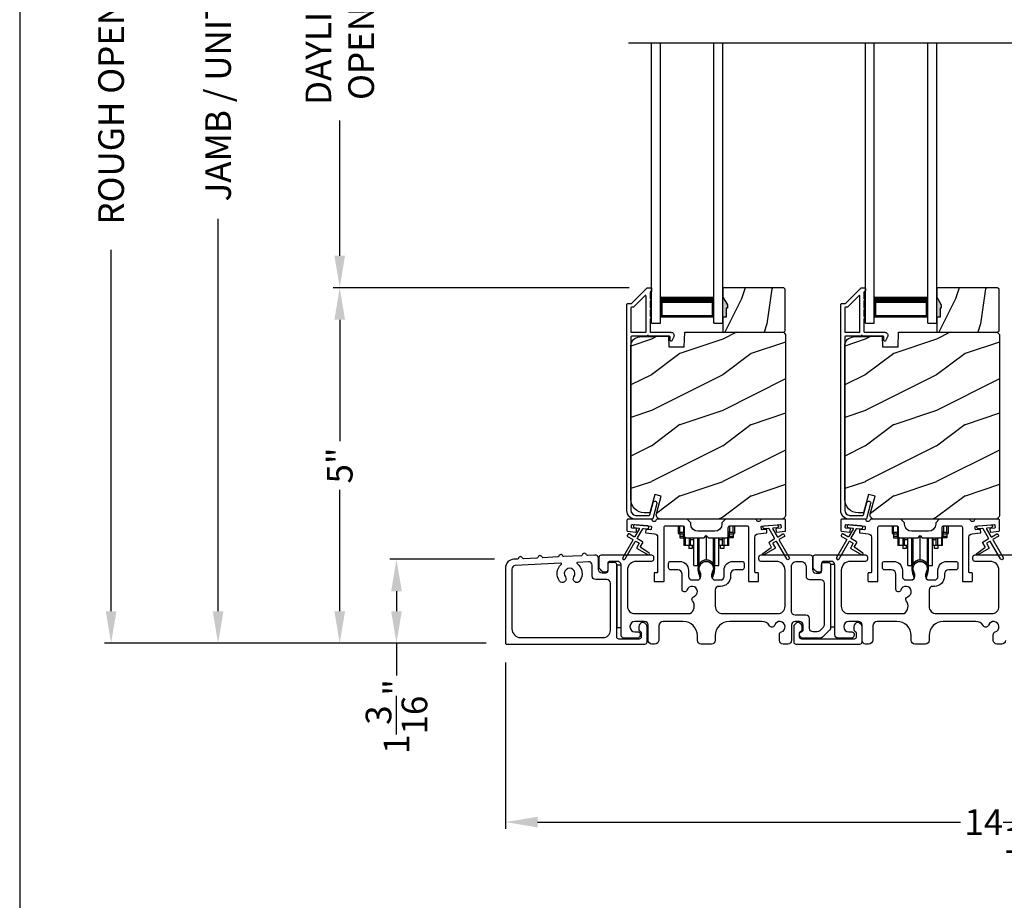
# Model space of a CAD drawing. Extents: x 248 to 401, y -929 to -863.
# Drawn here: x 248 to 262, y -899 to -887 of the extents above; entities that cross this region are included whole.
import ezdxf

# ---------------------------------------------------------------- set-up
doc = ezdxf.new("R2010")
doc.units = 0
doc.header["$LTSCALE"] = 2
doc.header["$MEASUREMENT"] = 0
doc.header["$PDMODE"] = 3
doc.layers.get('0').update_dxf_attribs({"linetype": 'CONTINUOUS'})
doc.layers.get('DEFPOINTS').update_dxf_attribs({"color": 3, "linetype": 'CONTINUOUS'})
doc.layers.add('Dim', color=7, linetype='CONTINUOUS')
doc.styles.get("Standard").update_dxf_attribs({"font": 'arial.ttf'})
doc.dimstyles.new('STANDARD 1.5', dxfattribs={"dimtxt": 0.36, "dimasz": 0.45, "dimexe": 0.09375, "dimexo": 0.27, "dimgap": 0.135, "dimtad": 0, "dimdec": 4, "dimzin": 0, "dimdsep": 46, "dimlunit": 4, "dimtxsty": 'STANDARD', "dimcen": 0, "dimadec": 5, "dimazin": 0, "dimtfac": 1, "dimtdec": 4, "dimtofl": 0, "dimtmove": 0, "dimatfit": 3, "dimfxl": 1, "dimtolj": 1, "dimtzin": 0, "dimarcsym": 0})

# ---------------------------------------------------------------- blocks, each defined once
blk = doc.blocks.new('*D319')
at = {"layer": 'DEFPOINTS', "color": 0, "transparency": 16777216}
for p in [(252.678, -890.404), (257.008, -890.404), (255.003, -895.393)]:
    blk.add_point(p, dxfattribs=at)
at = {"layer": 'Dim', "color": 0, "lineweight": -2, "transparency": 16777216}
for p, q in [((256.738, -890.404), (252.584, -890.404)), ((252.678, -890.854), (252.678, -892.557)), ((252.678, -894.943), (252.678, -893.24)), ((254.733, -895.393), (252.584, -895.393))]:
    blk.add_line(p, q, dxfattribs=at)
at = {"layer": 'Dim', "color": 0, "transparency": 16777216}
for points in [[(252.603, -890.854), (252.753, -890.854), (252.678, -890.404)], [(252.603, -894.943), (252.753, -894.943), (252.678, -895.393)]]:
    blk.add_solid(points, dxfattribs=at)
at = {"layer": 'Dim', "color": 0, "transparency": 16777216, "insert": (252.678, -892.898), "char_height": 0.36, "attachment_point": 5, "rotation": 90}
blk.add_mtext('\\A1;5"', dxfattribs=at)
blk = doc.blocks.new('*D320')
at = {"layer": 'DEFPOINTS', "color": 0, "transparency": 16777216}
for p in [(250.971, -878.261), (254.258, -878.261), (255.003, -895.393)]:
    blk.add_point(p, dxfattribs=at)
at = {"layer": 'Dim', "color": 0, "lineweight": -2, "transparency": 16777216}
for p, q in [((253.988, -878.261), (250.878, -878.261)), ((250.971, -878.711), (250.971, -884.217)), ((250.971, -894.943), (250.971, -889.437)), ((254.733, -895.393), (250.878, -895.393))]:
    blk.add_line(p, q, dxfattribs=at)
at = {"layer": 'Dim', "color": 0, "transparency": 16777216}
for points in [[(250.896, -878.711), (251.046, -878.711), (250.971, -878.261)], [(250.896, -894.943), (251.046, -894.943), (250.971, -895.393)]]:
    blk.add_solid(points, dxfattribs=at)
at = {"layer": 'Dim', "color": 0, "transparency": 16777216, "insert": (250.971, -886.827), "char_height": 0.36, "attachment_point": 5, "rotation": 90}
blk.add_mtext('\\A1;JAMB / UNIT HEIGHT', dxfattribs=at)
blk = doc.blocks.new('*D322')
at = {"layer": 'DEFPOINTS', "color": 0, "transparency": 16777216}
for p in [(249.471, -877.761), (253.607, -877.761), (255.003, -895.393)]:
    blk.add_point(p, dxfattribs=at)
at = {"layer": 'Dim', "color": 0, "lineweight": -2, "transparency": 16777216}
for p, q in [((253.337, -877.761), (249.378, -877.761)), ((249.471, -878.211), (249.471, -883.281)), ((249.471, -894.943), (249.471, -889.873)), ((254.733, -895.393), (249.378, -895.393))]:
    blk.add_line(p, q, dxfattribs=at)
at = {"layer": 'Dim', "color": 0, "transparency": 16777216}
for points in [[(249.396, -878.211), (249.546, -878.211), (249.471, -877.761)], [(249.396, -894.943), (249.546, -894.943), (249.471, -895.393)]]:
    blk.add_solid(points, dxfattribs=at)
at = {"layer": 'Dim', "color": 0, "transparency": 16777216, "insert": (249.471, -886.577), "char_height": 0.36, "attachment_point": 5, "rotation": 90}
blk.add_mtext('\\A1;ROUGH OPENING HEIGHT', dxfattribs=at)
blk = doc.blocks.new('*D324')
at = {"layer": 'DEFPOINTS', "color": 0, "transparency": 16777216}
for p in [(252.678, -882.979), (257.008, -882.979), (257.008, -890.404)]:
    blk.add_point(p, dxfattribs=at)
at = {"layer": 'Dim', "color": 0, "lineweight": -2, "transparency": 16777216}
for p, q in [((256.738, -882.979), (252.584, -882.979)), ((252.678, -883.429), (252.678, -885.323)), ((252.678, -889.954), (252.678, -888.059)), ((256.738, -890.404), (252.584, -890.404))]:
    blk.add_line(p, q, dxfattribs=at)
at = {"layer": 'Dim', "color": 0, "transparency": 16777216}
for points in [[(252.603, -883.429), (252.753, -883.429), (252.678, -882.979)], [(252.603, -889.954), (252.753, -889.954), (252.678, -890.404)]]:
    blk.add_solid(points, dxfattribs=at)
at = {"layer": 'Dim', "color": 0, "transparency": 16777216, "insert": (252.678, -886.691), "char_height": 0.36, "attachment_point": 5, "rotation": 90}
blk.add_mtext('\\A1;DAYLIGHT^JOPENING', dxfattribs=at)
blk = doc.blocks.new('*D328')
at = {"layer": 'DEFPOINTS', "color": 0, "transparency": 16777216}
for p in [(255.003, -895.393), (269.201, -895.939), (255.003, -897.902)]:
    blk.add_point(p, dxfattribs=at)
at = {"layer": 'Dim', "color": 0, "lineweight": -2, "transparency": 16777216}
for p, q in [((255.003, -895.663), (255.003, -897.995)), ((269.201, -896.209), (269.201, -897.995)), ((255.453, -897.902), (261.384, -897.902)), ((268.751, -897.902), (262.819, -897.902))]:
    blk.add_line(p, q, dxfattribs=at)
at = {"layer": 'Dim', "color": 0, "transparency": 16777216}
for points in [[(255.453, -897.827), (255.453, -897.977), (255.003, -897.902)], [(268.751, -897.827), (268.751, -897.977), (269.201, -897.902)]]:
    blk.add_solid(points, dxfattribs=at)
at = {"layer": 'Dim', "color": 0, "transparency": 16777216, "insert": (262.102, -897.902), "char_height": 0.36, "attachment_point": 5}
blk.add_mtext('\\A1;14{\\H1x;\\S3/16;}"', dxfattribs=at)
blk = doc.blocks.new('A$C01E81920')
for p, q in [((0, 0), (0, 3.938)), ((0.125, 0), (0.125, 3.938)), ((0.875, 0), (0.875, 3.938)), ((1, 0), (1, 3.938)), ((0.125, 0.375), (0.125, 0.089)), ((0.875, 0.089), (0.875, 0.375)), ((0.125, 0.089), (0.875, 0.089)), ((0.875, 0.089), (0.875, 0.089)), ((0, 0), (0.125, 0)), ((0.875, 0), (1, 0))]:
    blk.add_line(p, q)
for points, const_width in [([(0.125, 0.33), (0.875, 0.33)], 0.09), ([(0.14, 0.089), (0.14, 0.33)], 0.03), ([(0.86, 0.089), (0.86, 0.33)], 0.03), ([(0.14, 0.104), (0.86, 0.104)], 0.03)]:
    blk.add_lwpolyline(points, dxfattribs=dict(const_width=const_width))
blk = doc.blocks.new('*D330')
at = {"layer": 'DEFPOINTS', "color": 0, "transparency": 16777216}
for p in [(255.121, -894.213), (253.474, -895.393), (255.003, -895.393)]:
    blk.add_point(p, dxfattribs=at)
at = {"layer": 'Dim', "color": 0, "lineweight": -2, "transparency": 16777216}
for p, q in [((254.851, -894.213), (253.38, -894.213)), ((253.474, -894.663), (253.474, -894.943)), ((254.733, -895.393), (253.38, -895.393)), ((253.474, -895.393), (253.474, -895.843))]:
    blk.add_line(p, q, dxfattribs=at)
at = {"layer": 'Dim', "color": 0, "transparency": 16777216}
for points in [[(253.399, -894.663), (253.549, -894.663), (253.474, -894.213)], [(253.399, -894.943), (253.549, -894.943), (253.474, -895.393)]]:
    blk.add_solid(points, dxfattribs=at)
at = {"layer": 'Dim', "color": 0, "transparency": 16777216, "insert": (253.474, -896.421), "char_height": 0.36, "attachment_point": 5, "rotation": 90}
blk.add_mtext('\\A1;1{\\H1x;\\S3/16;}"', dxfattribs=at)
blk = doc.blocks.new('A$Cd931c4de')
for p, q in [((0, 0.694), (0, 0.583)), ((0.02, 0.597), (0.02, 0.694)), ((0.724, 0.624), (0.724, 0.694)), ((0.768, 0.597), (0.768, 0.694)), ((0.787, 0.694), (0.787, 0.585)), ((0, 0.583), (0.02, 0.583)), ((0.079, 0.597), (0.02, 0.597)), ((0.02, 0.597), (0.02, 0.577)), ((0.075, 0.577), (0.02, 0.577)), ((0.02, 0.577), (0.02, 0.545)), ((0.075, 0.577), (0.075, 0.597)), ((0.075, 0.545), (0.075, 0.577)), ((0.079, 0.597), (0.079, 0.686)), ((0.085, 0.597), (0.079, 0.597)), ((0.079, 0.597), (0.079, 0.417)), ((0.709, 0.597), (0.703, 0.597)), ((0.709, 0.597), (0.709, 0.599)), ((0.768, 0.597), (0.709, 0.597)), ((0.709, 0.417), (0.709, 0.597)), ((0.713, 0.597), (0.713, 0.577)), ((0.768, 0.577), (0.713, 0.577)), ((0.713, 0.577), (0.713, 0.545)), ((0.768, 0.597), (0.768, 0.577)), ((0.768, 0.585), (0.787, 0.585)), ((0.768, 0.577), (0.768, 0.545)), ((0.075, 0.545), (0.02, 0.545)), ((0.02, 0.545), (0.02, 0.526)), ((0.02, 0.526), (0.075, 0.526)), ((0.075, 0.526), (0.075, 0.545)), ((0.095, 0.417), (0.079, 0.417)), ((0.095, 0.531), (0.095, 0.417)), ((0.151, 0.417), (0.095, 0.417)), ((0.148, 0.417), (0.148, 0.376)), ((0.151, 0.526), (0.151, 0.417)), ((0.167, 0.417), (0.151, 0.417)), ((0.167, 0.526), (0.167, 0.496)), ((0.219, 0.496), (0.167, 0.496)), ((0.167, 0.496), (0.167, 0.417)), ((0.219, 0.417), (0.167, 0.417)), ((0.195, 0.417), (0.195, 0.376)), ((0.219, 0.496), (0.219, 0.526)), ((0.219, 0.522), (0.22, 0.522)), ((0.219, 0.417), (0.219, 0.496)), ((0.22, 0.138), (0.22, 0.526)), ((0.276, 0.138), (0.276, 0.526)), ((0.294, 0.15), (0.294, 0.526)), ((0.382, 0.543), (0.406, 0.543)), ((0.394, 0.217), (0.394, 0.543)), ((0.494, 0.15), (0.494, 0.526)), ((0.512, 0.138), (0.512, 0.526)), ((0.567, 0.138), (0.567, 0.526)), ((0.567, 0.522), (0.569, 0.522)), ((0.569, 0.526), (0.569, 0.496)), ((0.62, 0.496), (0.569, 0.496)), ((0.569, 0.496), (0.569, 0.417)), ((0.62, 0.417), (0.569, 0.417)), ((0.593, 0.376), (0.593, 0.417)), ((0.62, 0.496), (0.62, 0.526)), ((0.62, 0.417), (0.62, 0.496)), ((0.637, 0.417), (0.62, 0.417)), ((0.637, 0.526), (0.637, 0.417)), ((0.692, 0.417), (0.637, 0.417)), ((0.64, 0.417), (0.64, 0.376)), ((0.692, 0.53), (0.692, 0.417)), ((0.709, 0.417), (0.692, 0.417)), ((0.768, 0.545), (0.713, 0.545)), ((0.713, 0.545), (0.713, 0.526)), ((0.768, 0.526), (0.713, 0.526)), ((0.768, 0.545), (0.768, 0.526)), ((0.195, 0.376), (0.148, 0.376)), ((0.64, 0.376), (0.593, 0.376)), ((0.22, 0.138), (0.276, 0.138)), ((0.512, 0.138), (0.567, 0.138))]:
    blk.add_line(p, q)
for centre, radius, start, end in [((0.697, 0.624), 0.0276, 282.8113, 359.9964), ((0.276, 0.158), 0.0197, 269.9843, 337.3941), ((0.394, 0.108), 0.108, 90.0044, 157.3752), ((0.394, 0.108), 0.108, 22.6245, 89.9957), ((0.512, 0.158), 0.0197, 202.6074, 270.015)]:
    blk.add_arc(centre, radius, start, end)

msp = doc.modelspace()

# ---------------------------------------------------------------- hatches: boundary and pattern name
h = msp.add_hatch()
h.set_pattern_fill('WOOD2', color=256, angle=45, pattern_type=2)
h.set_pattern_definition([(261.8699, (-526.85812, -910.92532), (0.707106636, 3.535533935), [0.5, -4.5]), (251.5651, (-526.22172, -910.7132), (1.52e-06, -1.4142139), [1.118034, -1.118034]), (243.4349, (-525.86817, -911.06674), (-0.70710822, -2.12131952), [0.632456, -2.529822])])
h.paths.add_polyline_path([(258.11533, -890.69225), (258.09933, -890.69225), (258.09933, -890.81725), (258.05233, -890.81725), (258.05233, -891.02825), (258.90733, -891.02825), (258.92733, -891.00825), (258.92733, -890.42325), (258.90733, -890.40325), (258.05233, -890.40325), (258.05233, -890.53613), (258.11533, -890.64525)])
h = msp.add_hatch()
h.set_pattern_fill('WOOD2', color=256, angle=45, pattern_type=2)
h.set_pattern_definition([(261.8699, (-523.85812, -910.92532), (0.707106636, 3.535533935), [0.5, -4.5]), (251.5651, (-523.22172, -910.7132), (1.52e-06, -1.4142139), [1.118034, -1.118034]), (243.4349, (-522.86817, -911.06674), (-0.70710822, -2.12131952), [0.632456, -2.529822])])
h.paths.add_polyline_path([(261.11533, -890.69225), (261.09933, -890.69225), (261.09933, -890.81725), (261.05233, -890.81725), (261.05233, -891.02825), (261.90733, -891.02825), (261.92733, -891.00825), (261.92733, -890.42325), (261.90733, -890.40325), (261.05233, -890.40325), (261.05233, -890.53613), (261.11533, -890.64525)])
h = msp.add_hatch(color=256)
h.dxf.hatch_style = 1
h.paths.add_polyline_path([(258.11533, -890.64525), (258.05233, -890.53613), (258.05233, -890.81725), (258.09933, -890.81725), (258.09933, -890.69225), (258.11533, -890.69225)])
h = msp.add_hatch(color=256)
h.dxf.hatch_style = 1
h.paths.add_polyline_path([(261.11533, -890.64525), (261.05233, -890.53613), (261.05233, -890.81725), (261.09933, -890.81725), (261.09933, -890.69225), (261.11533, -890.69225)])
h = msp.add_hatch()
h.set_pattern_fill('WOOD2', color=256, pattern_type=2)
h.set_pattern_definition([(216.8699, (-1359.55151, -891.32675), (2.999999918, 2.000000123), [0.5, -4.5]), (206.5651, (-1358.9515, -891.62675), (-0.99999916, -1.00000131), [1.118034, -1.118034]), (198.4349, (-1358.9515, -892.12675), (-2.000000435, -0.999998403), [0.632456, -2.529822])])
edge = h.paths.add_edge_path()
edge.add_line((257.29325, -891.23135), (257.51105, -891.23135))
edge.add_line((257.51105, -891.23135), (257.51814, -891.02825))
edge.add_line((257.51814, -891.02825), (258.90125, -891.02825))
edge.add_line((258.90125, -891.02825), (258.93325, -891.06025))
edge.add_line((258.93325, -891.06025), (258.93325, -893.59025))
edge.add_arc((258.87025, -893.59025), 0.06299, -90.004683, 0.002815, ccw=False)
edge.add_line((258.87025, -893.65325), (257.18165, -893.65325))
edge.add_arc((257.18165, -893.59075), 0.0625, 165.00104, 270.000897, ccw=False)
edge.add_line((257.12128, -893.57457), (257.18728, -893.32825))
edge.add_line((257.18728, -893.32825), (257.09647, -893.30391))
edge.add_line((257.09647, -893.30391), (257.02725, -893.56225))
edge.add_line((257.02725, -893.56225), (256.95025, -893.56225))
edge.add_arc((256.95025, -893.37424), 0.188, 180.001613, 269.99879, ccw=False)
edge.add_line((256.76225, -893.37425), (256.76225, -891.22025))
edge.add_arc((256.88824, -891.22024), 0.126, 91.499451, 180.00156, ccw=False)
edge.add_line((256.88495, -891.09429), (257.28809, -891.08373))
edge.add_line((257.28809, -891.08373), (257.29325, -891.23135))
h = msp.add_hatch()
h.set_pattern_fill('WOOD2', color=256, pattern_type=2)
h.set_pattern_definition([(216.8699, (-1356.55151, -891.32675), (2.999999918, 2.000000123), [0.5, -4.5]), (206.5651, (-1355.9515, -891.62675), (-0.99999916, -1.00000131), [1.118034, -1.118034]), (198.4349, (-1355.9515, -892.12675), (-2.000000435, -0.999998403), [0.632456, -2.529822])])
edge = h.paths.add_edge_path()
edge.add_line((260.29325, -891.23135), (260.51105, -891.23135))
edge.add_line((260.51105, -891.23135), (260.51814, -891.02825))
edge.add_line((260.51814, -891.02825), (261.90125, -891.02825))
edge.add_line((261.90125, -891.02825), (261.93325, -891.06025))
edge.add_line((261.93325, -891.06025), (261.93325, -893.59025))
edge.add_arc((261.87025, -893.59025), 0.06299, -90.004683, 0.002815, ccw=False)
edge.add_line((261.87025, -893.65325), (260.18165, -893.65325))
edge.add_arc((260.18165, -893.59075), 0.0625, 165.00104, 270.000897, ccw=False)
edge.add_line((260.12128, -893.57457), (260.18728, -893.32825))
edge.add_line((260.18728, -893.32825), (260.09647, -893.30391))
edge.add_line((260.09647, -893.30391), (260.02725, -893.56225))
edge.add_line((260.02725, -893.56225), (259.95025, -893.56225))
edge.add_arc((259.95025, -893.37424), 0.188, 180.001613, 269.99879, ccw=False)
edge.add_line((259.76225, -893.37425), (259.76225, -891.22025))
edge.add_arc((259.88824, -891.22024), 0.126, 91.499451, 180.00156, ccw=False)
edge.add_line((259.88495, -891.09429), (260.28809, -891.08373))
edge.add_line((260.28809, -891.08373), (260.29325, -891.23135))

# ---------------------------------------------------------------- linework, layer by layer
msp.add_line((256.7296, -886.96492), (267.50817, -886.96492))
for points in [[(248.18848, -863.29961), (248.18848, -929.29962), (299.18849, -929.29962), (299.18849, -863.29961)], [(258.11533, -890.69225), (258.09933, -890.69225), (258.09933, -890.81725), (258.05233, -890.81725), (258.05233, -891.02825), (258.90733, -891.02825), (258.92733, -891.00825), (258.92733, -890.42325), (258.90733, -890.40325), (258.05233, -890.40325), (258.05233, -890.53613), (258.11533, -890.64525)], [(261.11533, -890.69225), (261.09933, -890.69225), (261.09933, -890.81725), (261.05233, -890.81725), (261.05233, -891.02825), (261.90733, -891.02825), (261.92733, -891.00825), (261.92733, -890.42325), (261.90733, -890.40325), (261.05233, -890.40325), (261.05233, -890.53613), (261.11533, -890.64525)], [(256.56423, -894.29825), (256.56423, -895.17324), (256.62423, -895.17324), (256.62423, -894.29825)], [(259.56423, -894.28825), (259.56423, -895.16325), (259.62423, -895.16325), (259.62423, -894.28825)]]:
    msp.add_lwpolyline(points, close=True)
for points in [[(257.06862, -893.64584, -0.33937777), (257.05896, -893.65325), (256.83225, -893.65325, -0.41421356), (256.70725, -893.52825), (256.70725, -890.63375, -0.41421356), (256.71725, -890.62375), (256.7691, -890.62375, 0.19891237), (256.77617, -890.62083), (256.99082, -890.40618, -0.19891237), (256.99789, -890.40325), (257.04225, -890.40325, -0.41421356), (257.05225, -890.41325), (257.05225, -890.44825, -0.41421356), (257.04225, -890.45825), (257.04088, -890.45825, 0.41421356), (257.03088, -890.46825), (257.03088, -890.55865, -1), (257.03088, -890.58865), (257.03088, -890.68365, -1), (257.03088, -890.71365), (257.03088, -890.80865, -1), (257.03088, -890.83865), (257.03088, -891.01825, 0.41421356), (257.04088, -891.02825), (257.32288, -891.02825, -0.56002691), (257.36297, -891.09368), (257.33494, -891.1487, -0.78833643), (257.31225, -891.14325), (257.31225, -891.09325, 0.41421356), (257.30225, -891.08325), (257.01088, -891.08325, 1), (256.99088, -891.08325), (256.77225, -891.08325, 0.41421356), (256.76225, -891.09325), (256.76225, -893.52825, 0.41421356), (256.83225, -893.59825), (257.01677, -893.59825, 0.33937777), (257.02642, -893.59084), (257.07263, -893.4186, -1), (257.12575, -893.43285)], [(260.06862, -893.64584, -0.33937777), (260.05896, -893.65325), (259.83225, -893.65325, -0.41421356), (259.70725, -893.52825), (259.70725, -890.63375, -0.41421356), (259.71725, -890.62375), (259.7691, -890.62375, 0.19891237), (259.77617, -890.62083), (259.99082, -890.40618, -0.19891237), (259.99789, -890.40325), (260.04225, -890.40325, -0.41421356), (260.05225, -890.41325), (260.05225, -890.44825, -0.41421356), (260.04225, -890.45825), (260.04088, -890.45825, 0.41421356), (260.03088, -890.46825), (260.03088, -890.55865, -1), (260.03088, -890.58865), (260.03088, -890.68365, -1), (260.03088, -890.71365), (260.03088, -890.80865, -1), (260.03088, -890.83865), (260.03088, -891.01825, 0.41421356), (260.04088, -891.02825), (260.32288, -891.02825, -0.56002691), (260.36297, -891.09368), (260.33494, -891.1487, -0.78833643), (260.31225, -891.14325), (260.31225, -891.09325, 0.41421356), (260.30225, -891.08325), (260.01088, -891.08325, 1), (259.99088, -891.08325), (259.77225, -891.08325, 0.41421356), (259.76225, -891.09325), (259.76225, -893.52825, 0.41421356), (259.83225, -893.59825), (260.01677, -893.59825, 0.33937777), (260.02642, -893.59084), (260.07263, -893.4186, -1), (260.12575, -893.43285)], [(256.76225, -891.01825, 0.41426644), (256.77225, -891.02825), (256.96588, -891.02825, 0.41430792), (256.97588, -891.01825), (256.97588, -890.52304, 0.66831624), (256.95881, -890.51597), (256.79896, -890.67582, -0.19795786), (256.79188, -890.67875), (256.77225, -890.67875, 0.41412895), (256.76225, -890.68875)], [(256.79197, -890.67824), (256.77233, -890.67824, 0.41426644), (256.76233, -890.68824), (256.76233, -891.01824, 0.41426644), (256.77233, -891.02824), (256.96597, -891.02824, 0.41430792), (256.97597, -891.01824), (256.97597, -890.52253, 0.66831624), (256.9589, -890.51546), (256.79904, -890.67531, -0.19909093)], [(259.76225, -891.01825, 0.41426644), (259.77225, -891.02825), (259.96588, -891.02825, 0.41430792), (259.97588, -891.01825), (259.97588, -890.52304, 0.66831624), (259.95881, -890.51597), (259.79896, -890.67582, -0.19795786), (259.79188, -890.67875), (259.77225, -890.67875, 0.41412895), (259.76225, -890.68875)], [(259.79197, -890.67824), (259.77233, -890.67824, 0.41426644), (259.76233, -890.68824), (259.76233, -891.01824, 0.41426644), (259.77233, -891.02824), (259.96597, -891.02824, 0.41430792), (259.97597, -891.01824), (259.97597, -890.52253, 0.66831624), (259.9589, -890.51546), (259.79904, -890.67531, -0.19909093)], [(257.29325, -891.23135), (257.51105, -891.23135), (257.51814, -891.02825), (258.90125, -891.02825), (258.93325, -891.06025), (258.93325, -893.59025, -0.41425189), (258.87025, -893.65325), (257.18165, -893.65325, -0.49314465), (257.12128, -893.57457), (257.18728, -893.32825), (257.09647, -893.30391), (257.02725, -893.56225), (256.95025, -893.56225, -0.41419913), (256.76225, -893.37425), (256.76225, -891.22025, -0.40657698), (256.88495, -891.09429), (257.28809, -891.08373)], [(260.29325, -891.23135), (260.51105, -891.23135), (260.51814, -891.02825), (261.90125, -891.02825), (261.93325, -891.06025), (261.93325, -893.59025, -0.41425189), (261.87025, -893.65325), (260.18165, -893.65325, -0.49314465), (260.12128, -893.57457), (260.18728, -893.32825), (260.09647, -893.30391), (260.02725, -893.56225), (259.95025, -893.56225, -0.41419913), (259.76225, -893.37425), (259.76225, -891.22025, -0.40657698), (259.88495, -891.09429), (260.28809, -891.08373)], [(256.78536, -893.93336, -0.41419805), (256.78902, -893.94702), (256.64902, -894.18951, 0.99986173), (256.68366, -894.20951), (256.82366, -893.96702, -0.41433319), (256.83733, -893.96336), (256.87226, -893.98354, -0.41417118), (256.87592, -893.9972), (256.84592, -894.04916, 0.41415115), (256.84959, -894.06282), (257.0033, -894.15157, 0.95715178), (257.01672, -894.1305), (256.90205, -894.05021, -0.38875393), (256.89912, -894.03702), (256.93057, -893.98255, 0.41415115), (256.92691, -893.96889), (256.85733, -893.92872, -0.41415115), (256.85366, -893.91506), (256.92805, -893.78623, -0.29143881), (256.93758, -893.78126), (256.99426, -893.78623, 1.00004284), (256.99775, -893.74638), (256.81843, -893.73069, 1.00004284), (256.81495, -893.77054), (256.87163, -893.7755, -0.54854416), (256.87942, -893.79046), (256.81902, -893.89506, -0.41433466), (256.80536, -893.89872), (256.73608, -893.85872, 0.41433319), (256.72242, -893.86238), (256.71242, -893.8797, 0.41416228), (256.71608, -893.89336)], [(258.03899, -893.722, -0.41419792), (257.93899, -893.822), (257.70149, -893.822, -0.41419866), (257.60149, -893.722), (257.60149, -893.70324), (257.55149, -893.65325), (257.12739, -893.65325, 0.3443586), (257.11769, -893.66082, -0.78082573), (257.05705, -893.66082, 0.34434394), (257.04735, -893.65325), (256.71725, -893.65325, 0.41428718), (256.70725, -893.66325), (256.70725, -893.81218, 0.38898782), (256.71637, -893.82214), (256.82964, -893.83205, 0.41442617), (256.84047, -893.82296), (256.84309, -893.79308, 0.41429756), (256.834, -893.78224), (256.77921, -893.77745, -0.41417368), (256.77012, -893.76662), (256.77273, -893.73673, -0.41442955), (256.78357, -893.72764), (257.04158, -893.75021, -0.41418957), (257.05067, -893.76105), (257.04806, -893.79093, -0.41391775), (257.03722, -893.80002), (256.98243, -893.79523, 0.41391775), (256.9716, -893.80432), (256.96898, -893.8342, 0.41418957), (256.97807, -893.84504), (257.0923, -893.85503, -0.38893164), (257.13794, -893.90484), (257.13794, -894.39324, -0.41429147), (257.12794, -894.40325), (257.09794, -894.40325, 0.41429147), (257.08794, -894.41325), (257.08794, -894.51825, 0.41429147), (257.09794, -894.52825), (257.21794, -894.52825, 0.41428718), (257.22794, -894.51825), (257.22794, -893.76825, -0.41425726), (257.25294, -893.74324), (257.48649, -893.74324, -0.41425726), (257.51149, -893.76825), (257.51149, -893.88699, 0.41426141), (257.53649, -893.912), (257.79024, -893.912), (257.82024, -893.882), (257.85024, -893.912), (258.10399, -893.912, 0.41425934), (258.12899, -893.88699), (258.12899, -893.76825, -0.41425934), (258.15399, -893.74324), (258.38754, -893.74324, -0.41425934), (258.41254, -893.76825), (258.41254, -894.51825, 0.41428199), (258.42254, -894.52825), (258.54254, -894.52825, 0.41428566), (258.55254, -894.51825), (258.55254, -894.41325, 0.41428566), (258.54254, -894.40325), (258.51254, -894.40325, -0.41428566), (258.50254, -894.39324), (258.50254, -893.90484, -0.38893272), (258.54818, -893.85503), (258.66241, -893.84504, 0.414183), (258.6715, -893.8342), (258.66889, -893.80432, 0.41391611), (258.65805, -893.79523), (258.60326, -893.80002, -0.41391944), (258.59243, -893.79093), (258.58981, -893.76105, -0.414183), (258.5989, -893.75021), (258.63377, -893.74716), (258.81309, -893.73147), (258.85692, -893.72764, -0.41442661), (258.86775, -893.73673), (258.87037, -893.76662, -0.41418365), (258.86128, -893.77745), (258.80648, -893.78224, 0.41429229), (258.79739, -893.79308), (258.80001, -893.82296, 0.41442661), (258.81084, -893.83205), (258.92411, -893.82214, 0.38898646), (258.93324, -893.81218), (258.93324, -893.66325, 0.4142862), (258.92324, -893.65325), (258.59313, -893.65325, 0.34435391), (258.58343, -893.66082, -0.78082431), (258.52279, -893.66082, 0.34435391), (258.51309, -893.65325), (258.08899, -893.65325), (258.03899, -893.70324)], [(259.78536, -893.93336, -0.41419805), (259.78902, -893.94702), (259.64902, -894.18951, 0.99986173), (259.68366, -894.20951), (259.82366, -893.96702, -0.41433319), (259.83732, -893.96336), (259.87226, -893.98354, -0.41417118), (259.87592, -893.9972), (259.84592, -894.04916, 0.41415115), (259.84958, -894.06282), (260.0033, -894.15157, 0.95715178), (260.01672, -894.1305), (259.90205, -894.05021, -0.38875393), (259.89912, -894.03702), (259.93057, -893.98255, 0.41415115), (259.92691, -893.96889), (259.85732, -893.92872, -0.41415115), (259.85366, -893.91506), (259.92805, -893.78623, -0.29143881), (259.93758, -893.78126), (259.99426, -893.78623, 1.00004284), (259.99775, -893.74638), (259.81843, -893.73069, 1.00004284), (259.81495, -893.77054), (259.87163, -893.7755, -0.54854416), (259.87942, -893.79046), (259.81902, -893.89506, -0.41433466), (259.80536, -893.89872), (259.73608, -893.85872, 0.41433319), (259.72242, -893.86238), (259.71242, -893.8797, 0.41416228), (259.71608, -893.89336)], [(259.77921, -893.77745, -0.41418697), (259.77012, -893.76662), (259.77273, -893.73673, -0.41442786), (259.78357, -893.72764), (260.04158, -893.75021, -0.41418697), (260.05067, -893.76105), (260.04806, -893.79093, -0.41391944), (260.03722, -893.80002), (259.98243, -893.79523, 0.41391277), (259.9716, -893.80432), (259.96898, -893.8342, 0.41417903), (259.97807, -893.84504), (260.0923, -893.85503, -0.38893272), (260.13794, -893.90484), (260.13794, -894.39324, -0.41428199), (260.12794, -894.40325), (260.09794, -894.40325, 0.41428933), (260.08794, -894.41325), (260.08794, -894.51825, 0.41428933), (260.09794, -894.52825), (260.21794, -894.52825, 0.41428414), (260.22794, -894.51825), (260.22794, -893.76825, -0.41425934), (260.25294, -893.74324), (260.48649, -893.74324, -0.41425726), (260.51149, -893.76825), (260.51149, -893.88699, 0.41426141), (260.53649, -893.912), (260.79024, -893.912), (260.82024, -893.882), (260.85024, -893.912), (261.10399, -893.912, 0.41425726), (261.12899, -893.88699), (261.12899, -893.76825, -0.41426141), (261.15399, -893.74324), (261.38754, -893.74324, -0.41425726), (261.41254, -893.76825), (261.41254, -894.51825, 0.41429147), (261.42254, -894.52825), (261.54254, -894.52825, 0.41428718), (261.55254, -894.51825), (261.55254, -894.41325, 0.41428718), (261.54254, -894.40325), (261.51254, -894.40325, -0.41427681), (261.50254, -894.39324), (261.50254, -893.90484, -0.38893164), (261.54818, -893.85503), (261.66241, -893.84504, 0.41418438), (261.6715, -893.8342), (261.66888, -893.80432, 0.41391437), (261.65805, -893.79523), (261.60326, -893.80002, -0.41392113), (261.59243, -893.79093), (261.58981, -893.76105, -0.41419475), (261.5989, -893.75021), (261.63377, -893.74716), (261.81308, -893.73147), (261.85692, -893.72764, -0.41442955), (261.86775, -893.73673), (261.87037, -893.76662, -0.41418438), (261.86128, -893.77745), (261.80648, -893.78224, 0.41429237), (261.79739, -893.79308), (261.80001, -893.82296, 0.41440289), (261.81084, -893.83205), (261.92411, -893.82214, 0.38900382), (261.93324, -893.81218), (261.93324, -893.66325, 0.41428718), (261.92324, -893.65325), (261.59313, -893.65325, 0.34433984), (261.58343, -893.66082, -0.78082384), (261.52279, -893.66082, 0.3443586), (261.51309, -893.65325), (261.08899, -893.65325), (261.03899, -893.70324), (261.03899, -893.722, -0.41419866), (260.93899, -893.822), (260.70149, -893.822, -0.41419719), (260.60149, -893.722), (260.60149, -893.70324), (260.55149, -893.65325), (260.12739, -893.65325, 0.34435127), (260.11769, -893.66082, -0.78082478), (260.05705, -893.66082, 0.34435127), (260.04735, -893.65325), (259.71725, -893.65325, 0.41428825), (259.70725, -893.66325), (259.70725, -893.81218, 0.38898653), (259.71637, -893.82214), (259.82964, -893.83205, 0.41442288), (259.84047, -893.82296), (259.84309, -893.79308, 0.41428702), (259.834, -893.78224)], [(256.15216, -894.15985, -0.3323815), (256.13987, -894.15163, 0.74742911), (256.08001, -894.15474, -0.33265098), (256.06864, -894.16419), (255.82179, -894.17702, -0.33258657), (255.80951, -894.16879, 0.74727272), (255.74965, -894.17191, -0.33265098), (255.73828, -894.18136), (255.52803, -894.19229, -0.33258101), (255.51574, -894.18406, 0.74727272), (255.45588, -894.18717, -0.33262561), (255.44451, -894.19662), (255.2561, -894.20642, -0.33258101), (255.24381, -894.19819, 0.74727272), (255.18395, -894.2013, -0.33231405), (255.17258, -894.21076), (255.12134, -894.21342, 0.39909549), (255.00283, -894.33825), (255.00283, -895.39325, 0.41428718), (255.01283, -895.40325), (256.95973, -895.40325, 0.41412873), (256.98973, -895.37324), (256.98973, -895.15715, 0.19887055), (256.98095, -895.13593), (256.96044, -895.11543, 0.35986031), (256.90336, -895.11001, 0.04700339), (256.89755, -895.1148), (256.88694, -895.12541, 0.19907949), (256.87373, -895.15724), (256.87373, -895.20024, 0.32167962), (256.89073, -895.22393, -0.32167648), (256.90773, -895.24762), (256.90773, -895.30325, -0.41408636), (256.87773, -895.33325), (256.59423, -895.33325, -0.41407801), (256.56423, -895.30325), (256.56423, -894.28825, 0.41424423), (256.53423, -894.25825), (256.46823, -894.25825, 0.41424423), (256.43823, -894.28825), (256.43823, -894.37825, -0.41424423), (256.40823, -894.40824), (256.35923, -894.40824, -0.41422977), (256.30923, -894.35825), (256.30923, -894.20435, 0.42952504), (256.25664, -894.15442)], [(259.53423, -894.25825, -0.41421356), (259.56423, -894.28825), (259.56423, -895.17341, -0.19891237), (259.54959, -895.20876), (259.44959, -895.30876, -0.19891237), (259.41423, -895.32341), (259.17493, -895.32341, -0.19891808), (259.15372, -895.31462), (259.13756, -895.29846, -0.19890665), (259.12877, -895.27724), (259.12877, -895.26132, -0.36597738), (259.15377, -895.23174, 0.36597738), (259.17877, -895.20216), (259.17877, -895.13725, 0.41421356), (259.12877, -895.08725), (259.06623, -895.08725, 0.41421356), (259.01623, -895.13725), (259.01623, -895.35325, -0.41421356), (258.96623, -895.40325), (258.89634, -895.40325, -0.41421356), (258.84634, -895.35325), (258.84634, -895.2716, -0.32473827), (258.87396, -895.23356, 1.63065009), (258.77942, -895.13902, -0.64142099), (258.70719, -895.14739, 0.26209079), (258.60033, -895.08725), (258.14523, -895.08725, 0.41421356), (257.94523, -895.28725), (257.94523, -895.35325, -0.41421356), (257.89523, -895.40325), (257.74523, -895.40325, -0.41421356), (257.69523, -895.35325), (257.69523, -895.28725, 0.41421356), (257.49523, -895.08725), (257.21563, -895.08725, 0.41421356), (257.15563, -895.14725), (257.15563, -895.34325, -0.41421356), (257.09563, -895.40325), (257.05523, -895.40325, -0.41421356), (257.00523, -895.35325), (257.00523, -895.13725, 0.41421356), (256.95523, -895.08725), (256.81923, -895.08725, 0.41421356), (256.74923, -895.15725), (256.74923, -895.16341, 0.41421356), (256.81923, -895.23341), (256.86323, -895.23341, -0.41421356), (256.89323, -895.26341), (256.89323, -895.27941, -0.19891237), (256.88445, -895.30062), (256.87045, -895.31462, -0.19891237), (256.84923, -895.32341), (256.67423, -895.32341, -0.41421356), (256.62423, -895.27341), (256.62423, -894.29325, 0.41421356), (256.57423, -894.24325), (256.46823, -894.24325, 0.41421356), (256.43823, -894.27325), (256.43823, -894.36325, -0.41421356), (256.40823, -894.39325), (256.38509, -894.39325, -0.19891237), (256.35681, -894.38153), (256.33388, -894.3586, -0.19891237), (256.31923, -894.32325), (256.31923, -894.18325, -0.41421356), (256.34923, -894.15325), (257.05123, -894.15325, -0.41421356), (257.08123, -894.18325), (257.08123, -894.21325, -0.41421356), (257.05123, -894.24325), (256.83923, -894.24325, 0.41421356), (256.71423, -894.36825), (256.71423, -894.87225, 0.41421356), (256.81923, -894.97725), (257.59425, -894.97725, 0.43876951), (257.62544, -894.79594, -0.5216691), (257.64269, -894.74115, 1.65045327), (257.54868, -894.64713, -0.85844531), (257.48023, -894.63664), (257.48023, -894.42325, 0.41421356), (257.42023, -894.36325), (257.32023, -894.36325, -0.41421356), (257.29023, -894.33325), (257.29023, -894.27325, -0.41421356), (257.32023, -894.24325), (257.44523, -894.24325, -0.41421356), (257.57023, -894.36825), (257.57023, -894.45459, 0.41421356), (257.62023, -894.50459), (257.69499, -894.50459, 0.41421356), (257.74499, -894.45459), (257.74499, -894.42931, 0.1423683), (257.73564, -894.39715, -1.81939215), (257.90483, -894.39715, 0.1423683), (257.89548, -894.42931), (257.89548, -894.45459, 0.41421356), (257.94548, -894.50459), (258.02023, -894.50459, 0.41421356), (258.07023, -894.45459), (258.07023, -894.36825, -0.41421356), (258.19523, -894.24325), (258.32016, -894.24325, -0.41421356), (258.35016, -894.27325), (258.35016, -894.33325, -0.41421356), (258.32016, -894.36325), (258.22023, -894.36325, 0.41421356), (258.16023, -894.42325), (258.16023, -894.45459, -0.41421356), (258.02023, -894.59459), (257.99523, -894.59459, 0.41421356), (257.94523, -894.64459), (257.94523, -894.87225, 0.41421356), (258.05023, -894.97725), (258.82123, -894.97725, 0.41421356), (258.92623, -894.87225), (258.92623, -894.36825, 0.41421356), (258.80123, -894.24325), (258.58923, -894.24325, -0.41421356), (258.55923, -894.21325), (258.55923, -894.18325, -0.41421356), (258.58923, -894.15325), (259.27923, -894.15325, -0.41421356), (259.30923, -894.18325), (259.30923, -894.35825, 0.41421356), (259.35923, -894.40825), (259.40823, -894.40825, 0.41421356), (259.43823, -894.37825), (259.43823, -894.28825, -0.41421356), (259.46823, -894.25825)], [(255.7854, -894.28679, 0.70411998), (255.77814, -894.26941), (255.14024, -894.30256, 0.39909129), (255.09283, -894.35249), (255.09283, -895.18824, 0.41421004), (255.21783, -895.31324), (256.37423, -895.31324, 0.41424559), (256.47423, -895.21325), (256.47423, -894.54825, 0.41422977), (256.42423, -894.49825), (256.26923, -894.49825, -0.4141634), (256.21923, -894.44825), (256.21923, -894.29915, 0.42952504), (256.16664, -894.24922), (256.0126, -894.25722, 0.70417966), (256.00718, -894.27526, -0.41427687), (256.04412, -894.52, -0.99998135), (255.96366, -894.46063, 1.98061908), (255.84296, -894.46063, -0.99998135), (255.76249, -894.52, -0.38417686)], [(257.72042, -894.35246, 0.00990302), (257.72037, -894.35165, -1.08548736), (257.9201, -894.35165, 0.00990302), (257.92005, -894.35246, -0.08426808), (257.90487, -894.42384), (257.89523, -894.46109), (257.91207, -894.46545), (257.92016, -894.43301, -0.03626985), (257.9216, -894.43047, 0.09471118), (257.93823, -894.34344, 0.99998497), (257.70223, -894.34344, 0.09471118), (257.71887, -894.43047, -0.03626985), (257.72031, -894.43301), (257.7284, -894.46545), (257.74523, -894.46109), (257.7356, -894.42384, -0.08426808)], [(259.31877, -895.2334, -0.41423159), (259.26877, -895.18341), (259.26877, -895.04724, 0.41423184), (259.21877, -894.99725), (259.06623, -894.99725, -0.41425901), (259.01623, -894.94724), (259.01623, -894.31825, -0.41424068), (259.09123, -894.24325), (259.14423, -894.24325, -0.41424068), (259.21923, -894.31825), (259.21923, -894.44825, 0.41416511), (259.26923, -894.49825), (259.42423, -894.49825, -0.41423111), (259.47423, -894.54825), (259.47423, -895.13613, -0.19893191), (259.45959, -895.17148), (259.41231, -895.21876, -0.19886538), (259.37696, -895.2334)], [(260.72042, -894.35246, 0.00990302), (260.72037, -894.35165, -1.08548736), (260.9201, -894.35165, 0.00990302), (260.92005, -894.35246, -0.08426808), (260.90487, -894.42384), (260.89523, -894.46109), (260.91207, -894.46545), (260.92016, -894.43301, -0.03626985), (260.9216, -894.43047, 0.09471118), (260.93823, -894.34344, 0.99998497), (260.70223, -894.34344, 0.09471118), (260.71887, -894.43047, -0.03626985), (260.72031, -894.43301), (260.7284, -894.46545), (260.74523, -894.46109), (260.7356, -894.42384, -0.08426808)], [(259.04677, -895.37324, 0.41413012), (259.07677, -895.40325), (259.97477, -895.40325, 0.41413117), (260.00477, -895.37324), (260.00477, -895.15715, 0.19887375), (259.99599, -895.13593), (259.97548, -895.11543, 0.35985973), (259.91839, -895.11001, 0.04699754), (259.91259, -895.1148), (259.90197, -895.12541, 0.19908522), (259.88877, -895.15724), (259.88877, -895.20024, 0.32167805), (259.90577, -895.22393, -0.32167805), (259.92277, -895.24762), (259.92277, -895.30325, -0.41408463), (259.89277, -895.33325), (259.15877, -895.33325, -0.41408429), (259.12877, -895.30325), (259.12877, -895.24762, -0.32167793), (259.14577, -895.22393, 0.32167785), (259.16277, -895.20024), (259.16277, -895.15724, 0.19908721), (259.14957, -895.12541), (259.13896, -895.1148, 0.04700472), (259.13315, -895.11001, 0.35985983), (259.07606, -895.11543), (259.05556, -895.13593, 0.19887755), (259.04677, -895.15715)]]:
    msp.add_lwpolyline(points, format="xyb", close=True)
for points in [[(258.81309, -893.73147, -0.99993161), (258.81657, -893.77132), (258.75989, -893.77628, 0.54855298), (258.7521, -893.79124), (258.81249, -893.89585, 0.41433514), (258.82615, -893.89951), (258.89544, -893.85951, -0.41433514), (258.9091, -893.86317), (258.9191, -893.88049, -0.41420362), (258.91544, -893.89415), (258.84615, -893.93415, 0.41415671), (258.84249, -893.94781), (258.98249, -894.19029, -1.00006882), (258.94785, -894.2103), (258.80785, -893.96781, 0.41433429), (258.79419, -893.96415), (258.75925, -893.98432, 0.41415671), (258.75559, -893.99798), (258.78559, -894.04994, -0.41415671), (258.78193, -894.0636), (258.62821, -894.15235, -0.95720802), (258.61479, -894.13129), (258.72947, -894.05099, 0.38874092), (258.73239, -894.0378), (258.70095, -893.98334, -0.41437768), (258.70461, -893.96968), (258.77419, -893.92951, 0.41415894), (258.77785, -893.91584), (258.70347, -893.78701, 0.29188927), (258.69394, -893.78205), (258.63726, -893.78701, -1.00003736), (258.63377, -893.74716), (258.81483, -893.7314)], [(261.81308, -893.73147, -0.99993161), (261.81657, -893.77132), (261.75989, -893.77628, 0.54855298), (261.7521, -893.79124), (261.81249, -893.89585, 0.41433514), (261.82615, -893.89951), (261.89544, -893.85951, -0.41433514), (261.9091, -893.86317), (261.9191, -893.88049, -0.41420362), (261.91544, -893.89415), (261.84615, -893.93415, 0.41415671), (261.84249, -893.94781), (261.98249, -894.19029, -1.00006882), (261.94785, -894.2103), (261.80785, -893.96781, 0.41433429), (261.79419, -893.96415), (261.75925, -893.98432, 0.41415671), (261.75559, -893.99798), (261.78559, -894.04994, -0.41415671), (261.78193, -894.0636), (261.62821, -894.15235, -0.95720802), (261.61479, -894.13129), (261.72947, -894.05099, 0.38874092), (261.73239, -894.0378), (261.70095, -893.98334, -0.41437768), (261.70461, -893.96968), (261.77419, -893.92951, 0.41415894), (261.77785, -893.91584), (261.70347, -893.78701, 0.29188927), (261.69394, -893.78205), (261.63726, -893.78701, -1.00003736), (261.63377, -893.74716), (261.81483, -893.7314)], [(262.01623, -895.35325, -0.41421356), (261.96623, -895.40325), (261.89634, -895.40325, -0.41421356), (261.84634, -895.35325), (261.84634, -895.2716, -0.32473827), (261.87396, -895.23356, 1.63065009), (261.77942, -895.13902, -0.64142099), (261.70719, -895.14739, 0.26209079), (261.60033, -895.08725), (261.14523, -895.08725, 0.41421356), (260.94523, -895.28725), (260.94523, -895.35325, -0.41421356), (260.89523, -895.40325), (260.74523, -895.40325, -0.41421356), (260.69523, -895.35325), (260.69523, -895.28725, 0.41421356), (260.49523, -895.08725), (260.21563, -895.08725, 0.41421356), (260.15563, -895.14725), (260.15563, -895.34325, -0.41421356), (260.09563, -895.40325), (260.05523, -895.40325, -0.41421356), (260.00523, -895.35325), (260.00523, -895.13725, 0.41421356), (259.95523, -895.08725), (259.81923, -895.08725, 0.41421356), (259.74923, -895.15725), (259.74923, -895.16341, 0.41421356), (259.81923, -895.23341), (259.86323, -895.23341, -0.41421356), (259.89323, -895.26341), (259.89323, -895.27941, -0.19891237), (259.88445, -895.30062), (259.87045, -895.31462, -0.19891237), (259.84923, -895.32341), (259.67423, -895.32341, -0.41421356), (259.62423, -895.27341), (259.62423, -894.29325, 0.41421356), (259.57423, -894.24325), (259.46823, -894.24325, 0.41421356), (259.43823, -894.27325), (259.43823, -894.36325, -0.41421356), (259.40823, -894.39325), (259.38509, -894.39325, -0.19891237), (259.35681, -894.38153), (259.33388, -894.3586, -0.19891237), (259.31923, -894.32325), (259.31923, -894.18325, -0.41421356), (259.34923, -894.15325), (260.05123, -894.15325, -0.41421356), (260.08123, -894.18325), (260.08123, -894.21325, -0.41421356), (260.05123, -894.24325), (259.83923, -894.24325, 0.41421356), (259.71423, -894.36825), (259.71423, -894.87225, 0.41421356), (259.81923, -894.97725), (260.59425, -894.97725, 0.43876951), (260.62544, -894.79594, -0.5216691), (260.64269, -894.74115, 1.65045327), (260.54868, -894.64713, -0.85844531), (260.48023, -894.63664), (260.48023, -894.42325, 0.41421356), (260.42023, -894.36325), (260.32023, -894.36325, -0.41421356), (260.29023, -894.33325), (260.29023, -894.27325, -0.41421356), (260.32023, -894.24325), (260.44523, -894.24325, -0.41421356), (260.57023, -894.36825), (260.57023, -894.45459, 0.41421356), (260.62023, -894.50459), (260.69499, -894.50459, 0.41421356), (260.74499, -894.45459), (260.74499, -894.42931, 0.1423683), (260.73564, -894.39715, -1.81939215), (260.90483, -894.39715, 0.1423683), (260.89548, -894.42931), (260.89548, -894.45459, 0.41421356), (260.94548, -894.50459), (261.02023, -894.50459, 0.41421356), (261.07023, -894.45459), (261.07023, -894.36825, -0.41421356), (261.19523, -894.24325), (261.32016, -894.24325, -0.41421356), (261.35016, -894.27325), (261.35016, -894.33325, -0.41421356), (261.32016, -894.36325), (261.22023, -894.36325, 0.41421356), (261.16023, -894.42325), (261.16023, -894.45459, -0.41421356), (261.02023, -894.59459), (260.99523, -894.59459, 0.41421356), (260.94523, -894.64459), (260.94523, -894.87225, 0.41421356), (261.05023, -894.97725), (261.82123, -894.97725, 0.41421356), (261.92623, -894.87225), (261.92623, -894.36825, 0.41421356), (261.80123, -894.24325), (261.58923, -894.24325, -0.41421356), (261.55923, -894.21325), (261.55923, -894.18325, -0.41421356), (261.58923, -894.15325), (262.27923, -894.15325, -0.41421356)]]:
    msp.add_lwpolyline(points, format="xyb")

# ---------------------------------------------------------------- block references
for name, p in [('A$C01E81920', (257.05233, -890.90325)), ('A$C01E81920', (260.05233, -890.90325)), ('A$Cd931c4de', (257.42697, -894.43764)), ('A$Cd931c4de', (260.42697, -894.43764))]:
    msp.add_blockref(name, p)

# ---------------------------------------------------------------- dimensions: what is measured, and where the dimension line sits
at = {"layer": 'Dim'}
for base, p1, p2, text, override, picture, middle in [((249.47129, -877.76064), (255.00283, -895.39325), (253.60663, -877.76064), 'ROUGH OPENING HEIGHT', {"dimpost": '\\X', "dimtmove": 0}, '*D322', (249.47129, -886.57694)), ((250.97129, -878.26064), (255.00283, -895.39325), (254.25788, -878.26064), 'JAMB / UNIT HEIGHT', {"dimpost": '\\X', "dimtmove": 0}, '*D320', (250.97129, -886.82694)), ((252.67758, -882.97891), (257.00794, -890.40373), (257.00794, -882.97891), 'DAYLIGHT^JOPENING', {"dimpost": '\\X'}, '*D324', (252.67758, -886.69132))]:
    dim = msp.add_linear_dim(base=base, p1=p1, p2=p2, angle=90, text=text, dimstyle='STANDARD 1.5', override=override, dxfattribs=at)
    dim.commit()
    dim.dimension.update_dxf_attribs({"geometry": picture, "text_midpoint": middle})
for base, p1, p2, picture, middle in [((252.67758, -890.40373), (255.00283, -895.39325), (257.00794, -890.40373), '*D319', (252.67758, -892.89849)), ((253.47395, -895.39325), (255.12134, -894.21342), (255.00283, -895.39325), '*D330', (253.47395, -896.421))]:
    dim = msp.add_linear_dim(base=base, p1=p1, p2=p2, angle=90, dimstyle='STANDARD 1.5', override={"dimpost": '\\X'}, dxfattribs=at)
    dim.commit()
    dim.dimension.update_dxf_attribs({"geometry": picture, "text_midpoint": middle})
dim = msp.add_linear_dim(base=(255.00283, -897.90154), p1=(269.20089, -895.93859), p2=(255.00283, -895.39325), dimstyle='STANDARD 1.5', override={"dimlunit": 5, "dimpost": '"'}, dxfattribs=at)
dim.commit()
dim.dimension.update_dxf_attribs({"geometry": '*D328', "text_midpoint": (262.10186, -897.90154)})

doc.saveas('drawing.dxf')
